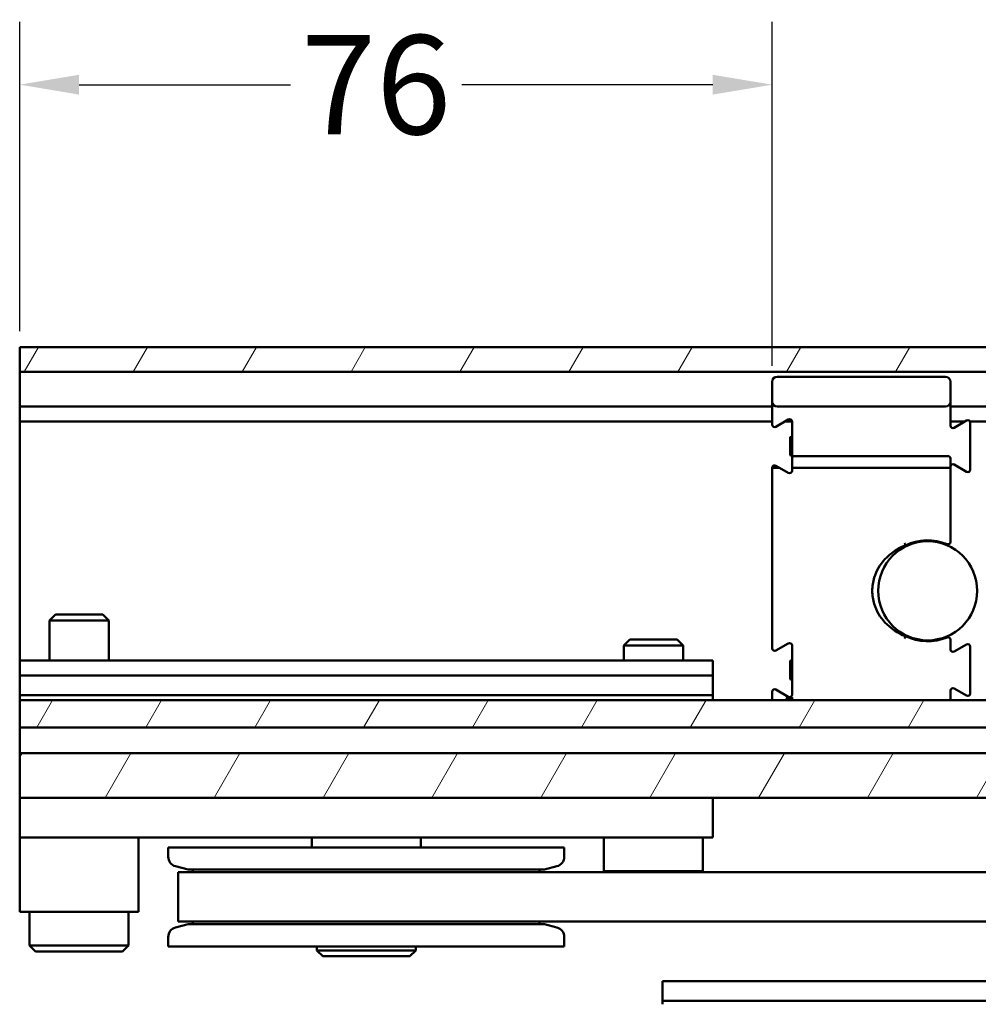
# Model space of a CAD drawing. Units: millimetres. Extents: x 8 to 1006, y -61 to 298.
# Drawn here: x 432 to 464, y 192 to 225 of the extents above; entities that cross this region are included whole.
import ezdxf

# ---------------------------------------------------------------- set-up
doc = ezdxf.new("R2010")
doc.units = ezdxf.units.MM
doc.header["$LTSCALE"] = 0.666667
for name, color, linetype, lineweight in [('Bemaßung (ISO)', 7, 'Continuous', 25), ('Schraffur (ISO)', 7, 'Continuous', 18), ('Sichtbar (ISO)', 7, 'Continuous', 50)]:
    doc.layers.add(name, color=color, linetype=linetype, lineweight=lineweight)
doc.styles.add('Katalog 2010 - Zeichnung', font='plantc.ttf')
doc.dimstyles.new('2021 - Höhenschnitt', dxfattribs={"dimscale": 0.666667, "dimtxt": 5, "dimasz": 3, "dimexe": 3.175, "dimexo": 0.8, "dimgap": 0.8, "dimtad": 0, "dimtih": 1, "dimtoh": 1, "dimrnd": 1e-08, "dimtxsty": 'Katalog 2010 - Zeichnung', "dimcen": 0.09, "dimdle": 10, "dimclrd": 256, "dimclre": 256, "dimclrt": 256, "dimazin": 2, "dimtfac": 0.5, "dimtofl": 0, "dimtmove": 0, "dimatfit": 3, "dimfxl": 1, "dimtolj": 1, "dimlwd": -1, "dimlwe": -1, "dimarcsym": 0})

# ---------------------------------------------------------------- blocks, each defined once
blk = doc.blocks.new('*D98')
at = {"layer": 'Bemaßung (ISO)'}
for p, q in [((431.692, 214.371), (431.692, 224.787)), ((457.026, 213.204), (457.026, 224.787)), ((433.692, 222.671), (440.812, 222.671)), ((455.026, 222.671), (446.573, 222.671))]:
    blk.add_line(p, q, dxfattribs=at)
for points in [[(433.692, 223.004), (433.692, 222.337), (431.692, 222.671)], [(455.026, 223.004), (455.026, 222.337), (457.026, 222.671)]]:
    blk.add_solid(points, dxfattribs=at)
at = {"layer": 'Defpoints', "color": 0}
for p in [(457.026, 222.671), (431.692, 213.837), (457.026, 212.671)]:
    blk.add_point(p, dxfattribs=at)
at = {"layer": 'Bemaßung (ISO)', "insert": (443.692, 222.671), "char_height": 3.3333, "attachment_point": 5, "style": 'Katalog 2010 - Zeichnung'}
blk.add_mtext('\\A1;76', dxfattribs=at)

msp = doc.modelspace()

# ---------------------------------------------------------------- hatches: boundary and pattern name
at = {"layer": 'Schraffur (ISO)'}
h = msp.add_hatch(dxfattribs=at)
h.set_pattern_fill('ANSI31', color=256, scale=25.4, angle=15, style=0)
h.set_pattern_definition([(60, (421.362, -78.2072), (-2.74963, 1.5875), [])])
h.paths.add_polyline_path([(747.65499, 201.03716), (747.65499, 201.95455), (696.12593, 201.95455), (696.12593, 201.03716)])
h.paths.add_polyline_path([(749.72166, 201.95455), (749.72166, 201.03716), (1006.28553, 201.03716), (1006.28553, 201.87942), (1006.28553, 201.95455)])
h.paths.add_polyline_path([(694.05927, 201.03716), (694.05927, 201.95455), (431.69233, 201.95455), (431.69233, 201.03716)])
h.paths.add_polyline_path([(747.65499, 198.67062), (747.65499, 200.17062), (696.12593, 200.17062), (696.12593, 198.67062)])
h.paths.add_polyline_path([(749.72166, 200.17062), (749.72166, 198.67062), (1006.28553, 198.67062), (1006.28553, 200.17062)])
h.paths.add_polyline_path([(694.05927, 198.67062), (694.05927, 200.17062), (431.69233, 200.17062), (431.69233, 198.67062)])
h.paths.add_polyline_path([(747.65499, 213.00395), (747.65499, 213.83729), (696.12593, 213.83729), (696.12593, 213.00395)])
h.paths.add_polyline_path([(749.72166, 213.83729), (749.72166, 213.00395), (1006.28553, 213.00395), (1006.28553, 213.83729)])
h.paths.add_polyline_path([(694.05927, 213.00395), (694.05927, 213.83729), (431.69233, 213.83729), (431.69233, 213.00395)])

# ---------------------------------------------------------------- linework, layer by layer
at = {"layer": 'Sichtbar (ISO)'}
for p, q in [((431.69233, 213.83729), (694.05927, 213.83729)), ((431.69233, 213.00395), (431.69233, 213.83729)), ((431.69233, 213.00395), (431.69233, 212.67062)), ((694.05927, 213.00395), (431.69233, 213.00395)), ((457.19233, 212.83729), (462.85899, 212.83729)), ((431.69233, 212.67062), (431.69233, 211.83729)), ((457.02566, 212.00395), (457.02566, 212.67062)), ((463.02566, 212.67062), (463.02566, 212.00395)), ((431.69233, 211.73729), (431.69233, 211.83729)), ((431.69233, 211.83729), (457.02566, 211.83729)), ((457.02566, 212.00395), (457.02566, 211.23162)), ((462.85899, 211.83729), (457.19233, 211.83729)), ((463.02566, 211.19672), (463.02566, 212.00395)), ((463.02566, 211.83729), (687.37103, 211.83729)), ((431.69233, 211.73729), (431.69233, 211.43729)), ((431.69233, 211.33729), (431.69233, 211.43729)), ((431.69233, 211.33729), (457.02566, 211.33729)), ((431.69233, 211.33729), (431.69233, 211.00395)), ((457.15066, 211.15945), (457.56733, 211.40002)), ((457.45867, 211.33729), (457.69179, 211.33729)), ((457.69233, 211.32785), (457.69233, 210.08729)), ((463.02566, 211.33729), (463.51912, 211.33729)), ((463.56733, 211.36512), (463.15066, 211.12455)), ((463.67955, 211.33729), (601.47907, 211.33729)), ((463.69233, 209.71496), (463.69233, 211.29295)), ((431.69233, 211.00395), (431.69233, 210.49321)), ((457.62566, 210.22062), (457.62566, 210.78729)), ((457.69233, 210.82062), (457.65899, 210.82062)), ((431.69233, 210.17998), (431.69233, 210.49321)), ((431.69233, 210.17998), (431.69233, 209.85434)), ((457.69233, 210.18729), (457.65899, 210.18729)), ((457.69233, 210.08729), (457.69233, 209.87632)), ((462.94233, 210.17062), (457.77566, 210.17062)), ((463.02566, 209.87632), (463.02566, 210.08729)), ((431.69233, 209.85434), (431.69233, 209.54111)), ((457.02566, 209.77628), (457.02566, 209.46556)), ((457.02571, 209.77921), (457.02572, 209.77921)), ((457.02572, 209.77921), (457.10899, 209.77921)), ((457.23956, 209.77921), (457.10899, 209.77921)), ((457.15066, 209.84845), (457.27059, 209.77921)), ((457.23956, 209.77921), (457.27059, 209.77921)), ((457.56733, 209.60789), (457.27059, 209.77921)), ((457.69233, 209.77921), (457.69233, 209.87632)), ((457.69233, 209.77921), (457.77566, 209.77921)), ((457.69233, 209.77921), (457.69233, 209.68006)), ((462.94233, 209.77921), (457.77566, 209.77921)), ((462.94233, 209.77921), (463.02566, 209.77921)), ((463.02566, 209.87632), (463.02566, 209.77921)), ((463.02566, 209.46556), (463.02566, 209.77921)), ((463.15066, 209.88335), (463.56733, 209.64279)), ((431.69233, 209.54111), (431.69233, 203.28729)), ((457.02566, 209.38725), (457.02566, 209.46556)), ((463.02566, 209.46556), (463.02566, 209.38725)), ((457.02566, 209.38725), (457.02566, 203.69829)), ((463.02566, 207.2845), (463.02566, 209.38725)), ((462.92566, 207.20286), (462.92566, 207.16481)), ((432.89681, 204.83729), (432.69233, 204.63281)), ((432.89681, 204.83729), (434.48784, 204.83729)), ((434.48784, 204.83729), (434.69233, 204.63281)), ((434.69233, 204.63281), (432.69233, 204.63281)), ((432.69233, 203.28729), (432.69233, 204.63281)), ((434.69233, 203.28729), (434.69233, 204.63281)), ((452.23014, 204.00396), (452.02566, 203.79947)), ((454.02566, 203.79947), (452.02566, 203.79947)), ((452.02566, 203.28729), (452.02566, 203.79947)), ((452.23014, 204.00396), (453.82118, 204.00396)), ((453.82118, 204.00396), (454.02566, 203.79947)), ((454.02566, 203.28729), (454.02566, 203.79947)), ((457.15066, 203.62612), (457.56733, 203.86668)), ((457.69233, 203.79451), (457.69233, 202.14672)), ((462.92566, 204.10976), (462.92566, 204.07171)), ((463.02566, 203.66339), (463.02566, 203.99007)), ((463.56733, 203.83178), (463.15066, 203.59122)), ((463.69233, 202.18162), (463.69233, 203.75961)), ((455.02566, 203.28729), (431.69233, 203.28729)), ((431.69233, 203.28729), (431.69233, 202.78729)), ((455.02566, 202.78729), (455.02566, 203.28729)), ((457.62566, 202.68728), (457.62566, 203.25395)), ((457.69233, 203.28728), (457.65899, 203.28728)), ((455.02566, 202.78729), (431.69233, 202.78729)), ((431.69233, 202.78729), (431.69233, 202.12062)), ((455.02566, 202.12062), (455.02566, 202.78729)), ((457.69233, 202.65395), (457.65899, 202.65395)), ((457.02566, 202.24295), (457.02566, 202.02897)), ((457.56733, 202.07455), (457.15066, 202.31512)), ((463.02566, 202.02897), (463.02566, 202.27785)), ((463.15066, 202.35002), (463.56733, 202.10945)), ((455.02566, 202.12062), (431.69233, 202.12062)), ((431.69233, 202.12062), (431.69233, 201.95455)), ((431.69233, 201.95455), (694.05927, 201.95455)), ((431.69233, 201.03716), (431.69233, 201.95455)), ((455.02566, 201.95455), (455.02566, 202.12062)), ((457.02566, 202.02897), (457.02566, 201.95455)), ((457.53278, 202.01472), (457.47961, 202.02897)), ((463.02566, 201.95455), (463.02566, 202.02897)), ((694.05927, 201.03716), (431.69233, 201.03716)), ((431.69233, 201.03716), (431.69233, 200.93716)), ((431.69233, 200.93716), (431.69233, 200.27062)), ((431.69233, 200.27062), (431.69233, 200.17062)), ((431.69233, 198.67062), (431.69233, 200.17062)), ((431.69233, 200.17062), (694.05927, 200.17062)), ((455.02566, 198.67062), (431.69233, 198.67062)), ((431.69233, 198.67062), (431.69233, 197.33729)), ((455.02566, 198.67062), (455.02566, 197.33729)), ((694.05927, 198.67062), (455.02566, 198.67062)), ((455.02566, 197.33729), (431.69233, 197.33729)), ((431.69233, 197.33729), (431.69233, 194.83729)), ((435.69233, 197.33729), (435.69233, 194.83729)), ((441.52566, 197.33729), (441.52566, 197.00396)), ((445.19233, 197.33729), (445.19233, 197.00396)), ((451.35899, 196.20396), (451.35899, 197.33729)), ((454.69233, 196.20396), (454.69233, 197.33729)), ((436.69233, 197.00396), (450.02566, 197.00396)), ((436.69233, 197.00396), (436.69233, 196.68837)), ((450.02566, 197.00396), (450.02566, 196.68837)), ((437.35899, 196.25396), (436.93939, 196.36639)), ((437.02566, 196.17062), (437.02566, 194.50396)), ((437.02566, 196.17062), (443.35899, 196.17062)), ((449.35899, 196.25396), (437.35899, 196.25396)), ((437.52566, 196.25396), (437.52566, 196.17062)), ((694.05927, 196.17062), (443.35899, 196.17062)), ((449.19233, 196.25396), (449.19233, 196.17062)), ((449.35899, 196.25396), (449.7786, 196.36639)), ((454.69233, 196.20396), (451.35899, 196.20396)), ((451.39233, 196.17062), (451.35899, 196.20396)), ((454.65899, 196.17062), (454.69233, 196.20396)), ((435.69233, 194.83729), (431.69233, 194.83729)), ((432.02566, 193.70396), (432.02566, 194.83729)), ((435.35899, 193.70396), (435.35899, 194.83729)), ((437.35899, 194.42062), (436.93939, 194.30819)), ((443.35899, 194.50396), (437.02566, 194.50396)), ((437.35899, 194.42062), (449.35899, 194.42062)), ((437.52566, 194.50396), (437.52566, 194.42062)), ((443.35899, 194.50396), (694.05927, 194.50396)), ((449.19233, 194.50396), (449.19233, 194.42062)), ((449.35899, 194.42062), (449.7786, 194.30819)), ((436.69233, 193.98622), (436.69233, 193.67062)), ((450.02566, 193.98622), (450.02566, 193.67062)), ((435.35899, 193.70396), (432.02566, 193.70396)), ((432.22566, 193.50396), (432.02566, 193.70396)), ((435.15899, 193.50396), (435.35899, 193.70396)), ((436.69233, 193.67062), (450.02566, 193.67062)), ((441.69233, 193.53729), (441.69233, 193.67062)), ((445.02566, 193.53729), (441.69233, 193.53729)), ((441.89233, 193.33729), (441.69233, 193.53729)), ((444.82566, 193.33729), (445.02566, 193.53729)), ((445.02566, 193.53729), (445.02566, 193.67062)), ((432.22566, 193.50396), (435.15899, 193.50396)), ((441.89233, 193.33729), (444.82566, 193.33729)), ((476.88328, 192.50395), (453.33748, 192.50395)), ((453.33748, 192.40395), (453.33748, 192.50395)), ((453.33748, 192.40395), (453.33748, 191.93729)), ((453.33748, 191.93729), (453.33748, 191.8384)), ((453.33748, 191.83499), (453.33748, 191.8384)), ((453.33748, 191.8384), (503.33748, 191.8384)), ((453.33748, 191.83499), (453.33748, 191.72131))]:
    msp.add_line(p, q, dxfattribs=at)
msp.add_circle((462.25899, 205.63729), 1.66667, dxfattribs=at)
for centre, radius, start, end in [((457.19233, 212.67062), 0.16667, 90, 180), ((462.85899, 212.67062), 0.16667, 0, 90), ((457.19233, 212.00395), 0.16667, 180, 270), ((462.85899, 212.00395), 0.16667, 270, 0), ((457.10899, 211.23162), 0.08333, 180, 300), ((457.60899, 211.32785), 0.08333, 0, 120), ((463.10899, 211.19672), 0.08333, 180, 300), ((463.60899, 211.29295), 0.08333, 0, 120), ((457.65899, 210.78729), 0.03333, 90, 180), ((457.65899, 210.22062), 0.03333, 180, 270), ((457.77566, 210.08729), 0.08333, 90, 180), ((462.94233, 210.08729), 0.08333, 0, 90), ((457.10899, 209.77628), 0.08333, 60, 177.988344), ((463.10899, 209.81118), 0.08333, 60, 180), ((457.60899, 209.68006), 0.08333, 240, 0), ((463.60899, 209.71496), 0.08333, 240, 0), ((462.25899, 205.63729), 1.7, 67.469352, 115.949097), ((462.94233, 207.2845), 0.08333, 247.469352, 0), ((457.60899, 203.79451), 0.08333, 0, 120), ((462.25899, 205.63729), 1.7, 244.050903, 292.530648), ((462.94233, 203.99007), 0.08333, 0, 112.530648), ((463.60899, 203.75961), 0.08333, 0, 120), ((457.10899, 203.69829), 0.08333, 180, 300), ((463.10899, 203.66339), 0.08333, 180, 300), ((457.65899, 203.25395), 0.03333, 90, 180), ((457.65899, 202.68728), 0.03333, 180, 270), ((457.10899, 202.24295), 0.08333, 60, 180), ((457.60899, 202.14672), 0.08333, 240, 0), ((463.10899, 202.27785), 0.08333, 60, 180), ((463.60899, 202.18162), 0.08333, 240, 0), ((437.02566, 196.68837), 0.33333, 180, 255), ((449.69233, 196.68837), 0.33333, 285, 0), ((437.02566, 193.98622), 0.33333, 105, 180), ((449.69233, 193.98622), 0.33333, 0, 75)]:
    msp.add_arc(centre, radius, start, end, dxfattribs=at)
for points, knots in [([(461.51512, 204.10867), (461.25088, 204.21118), (461.00955, 204.3707), (460.65648, 204.7525), (460.53031, 204.96492), (460.41522, 205.3376), (460.39233, 205.48848), (460.39233, 205.78609), (460.41522, 205.93697), (460.53031, 206.30965), (460.65648, 206.52207), (461.00955, 206.90387), (461.25088, 207.06339), (461.51512, 207.1659)], [1.50013038, 1.50013038, 1.50013038, 1.50013038, 1.7637141, 1.7637141, 1.98999981, 1.98999981, 2.13142839, 2.13142839, 2.27285696, 2.27285696, 2.49914267, 2.49914267, 2.7627264, 2.7627264, 2.7627264, 2.7627264]), ([(461.51512, 207.1659), (461.51512, 207.1659), (461.51427, 207.16784), (461.51098, 207.17538), (461.50856, 207.18092), (461.50247, 207.19489), (461.49884, 207.2032), (461.49079, 207.22166), (461.48642, 207.23166), (461.48193, 207.24197), (461.48185, 207.24215), (461.48177, 207.24234)], [0, 0, 0, 0, 0.0097582743, 0.0097582743, 0.0195210531, 0.0195210531, 0.0292924776, 0.0292924776, 0.0392269409, 0.0392269409, 0.0394093529, 0.0394093529, 0.0394093529, 0.0394093529]), ([(461.48177, 204.03223), (461.48185, 204.03242), (461.48193, 204.0326), (461.48642, 204.04291), (461.49079, 204.05291), (461.49884, 204.07137), (461.50247, 204.07968), (461.50856, 204.09365), (461.51098, 204.09919), (461.51427, 204.10673), (461.51512, 204.10867), (461.51512, 204.10867)], [-0.0001824181, -0.0001824181, -0.0001824181, -0.0001824181, 0, 0, 0.0099347943, 0.0099347943, 0.0197065443, 0.0197065443, 0.0294696484, 0.0294696484, 0.0392282478, 0.0392282478, 0.0392282478, 0.0392282478]), ([(457.53278, 202.01472), (457.55618, 202.00845), (457.58712, 202.00296), (457.65822, 202.00672), (457.68905, 202.01446), (457.71962, 202.02601), (457.7228, 202.02727), (457.7263, 202.0287), (457.72662, 202.02884), (457.72694, 202.02897)], [0.0021488074, 0.0021488074, 0.0021488074, 0.0021488074, 0.0225923712, 0.0225923712, 0.041549793, 0.041549793, 0.0437687897, 0.0437687897, 0.0439953578, 0.0439953578, 0.0439953578, 0.0439953578])]:
    msp.add_open_spline(points, degree=3, knots=knots, dxfattribs=at)

# ---------------------------------------------------------------- dimensions: what is measured, and where the dimension line sits
at = {"layer": 'Bemaßung (ISO)'}
dim = msp.add_linear_dim(base=(457.02566, 222.67062), p1=(431.69233, 213.83729), p2=(457.02566, 212.67062), angle=180, dimstyle='2021 - Höhenschnitt', override={"dimtih": 0, "dimtoh": 0, "dimdec": 2, "dimlfac": 3, "dimtp": 0, "dimtm": 0, "dimtdec": 2, "dimatfit": 1}, dxfattribs=at)
dim.commit()
dim.dimension.update_dxf_attribs({"geometry": '*D98', "text_midpoint": (443.69233, 222.67062), "dimtype": 160})

doc.saveas('drawing.dxf')
